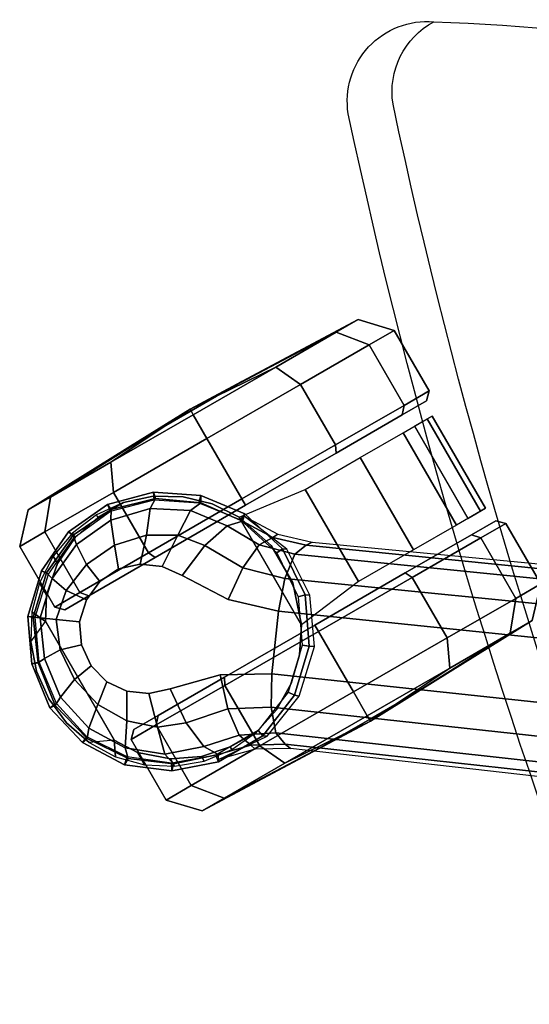
# Model space of a CAD drawing. Units: millimetres. Extents: x 4216 to 53433, y -1965 to 81661.
# Drawn here: x 4751 to 4822, y -915 to -778 of the extents above; entities that cross this region are included whole.
import ezdxf

# ---------------------------------------------------------------- set-up
doc = ezdxf.new("R2010")
doc.units = ezdxf.units.MM
doc.header["$LTSCALE"] = 200
for name, color, linetype in [('72_HWAP_INSERT', 7, 'Continuous'), ('72_HWAP_SS_D3_A_2DFURN_2D3-ZODY_2DBASE', 7, 'Continuous'), ('72_HWAP_SS_D3_A_2DFURN_2D3-ZODY_2DCASTER', 7, 'Continuous')]:
    doc.layers.add(name, color=color, linetype=linetype)

# ---------------------------------------------------------------- blocks, each defined once
blk = doc.blocks.new('72HCSS3SZT-20-702MA1-BASE')
blk.add_polyline3d([(-0.2874288461680408, -0.2088303249329329, 0.0822563042640686), (-0.2880396615983045, -0.2092741205196944, 0.06784966788291931), (-0.2872188299188565, -0.2086777421936858, 0.0667804925918579)])
blk.add_3dface([(-0.2191834720615589, -0.1647411677331547, 0.1151931746482849), (-0.2244324007042451, -0.157545507143368, 0.1152471321105957), (-0.2626920808797877, -0.1854755247113644, 0.09996924319267272), (-0.2575731830584118, -0.1925210854533361, 0.09996924319267272)])
for points, invisible_edges in [([(-0.2626920808797877, -0.1854755247113644, 0.09996924319267272), (-0.2689623619080521, -0.1889372199075297, 0.0976007709980011), (-0.2628030721680261, -0.1974147547734901, 0.0976007709980011), (-0.2575731830584118, -0.1925210854533361, 0.09996924319267272)], 2), ([(-0.2628030721680261, -0.1974147547734901, 0.0976007709980011), (-0.2689623619080521, -0.1889372199075297, 0.0976007709980011), (-0.2759434764848265, -0.1907077271462185, 0.0953554925918579), (-0.266644044113491, -0.2035072971339105, 0.0953554925918579)], 5), ([(-0.266644044113491, -0.2035072971339105, 0.0953554925918579), (-0.275943379594537, -0.1907074970222311, 0.09535560159683226), (-0.2788660694131977, -0.1916504385008011, 0.09437059025764465), (-0.2684437404641358, -0.2059955173463095, 0.09437059025764465)], 5), ([(-0.2684437404641358, -0.2059955173463095, 0.09437059025764465), (-0.2788660694131977, -0.1916504385008011, 0.09437059025764465), (-0.2813280557638791, -0.1934494323722902, 0.09333855538368226), (-0.270915488814353, -0.2077810914997826, 0.09333855538368226)], 5), ([(-0.270915488814353, -0.2077810914997826, 0.09333855538368226), (-0.2813280557638791, -0.1934494323722902, 0.09333855538368226), (-0.2831123218529683, -0.1959463003149722, 0.09235037078857422), (-0.2738415214553243, -0.208706446836004, 0.09235037078857422)], 5), ([(-0.2738415214553243, -0.208706446836004, 0.09235037078857422), (-0.2831123218529683, -0.1959463003149722, 0.09235037078857422), (-0.2838523687350971, -0.198974325277959, 0.09154050621986388), (-0.2769500284193782, -0.208474556922738, 0.09154050621986388)], 5), ([(-0.2769500284193782, -0.208474556922738, 0.09154050621986388), (-0.2838523687350971, -0.198974325277959, 0.09154050621986388), (-0.283554567147803, -0.2021263373389957, 0.0909906548500061), (-0.2798557619098574, -0.2072173177730292, 0.0909906548500061)], 5), ([(-0.2798557619098574, -0.2072173177730292, 0.0909906548500061), (-0.283554567147803, -0.2021263373389957, 0.0909906548500061), (-0.2822251182551554, -0.2050495964067522, 0.09077115516662597)], 1)]:
    blk.add_3dface(points, dxfattribs=dict(invisible_edges=invisible_edges))
mesh = blk.add_polymesh((2, 7))
for k, corner in enumerate([(-0.2659784355164447, -0.176097281742841, 0.09123901662826538), (-0.2276522380816459, -0.1479556855192641, 0.1065037220001221), (-0.1891060686102719, -0.119609886649414, 0.1208064463615418), (-0.1503551151290594, -0.09107094912178582, 0.1341388568878174), (-0.1114151712426974, -0.06235047592781484, 0.1464950673103333), (-0.07230210928901215, -0.03346016087743919, 0.157869566822052), (-0.03303501119444263, -0.004414975112013053, 0.1682778341293335), (-0.2656633869155485, -0.175212803267641, 0.07530381560325623), (-0.227056804465974, -0.1466277748113498, 0.084838632106781), (-0.1884502462380624, -0.1180427584622521, 0.09437344255447387), (-0.1498436758993194, -0.08945773000596091, 0.1039082530021667), (-0.1112371055605763, -0.06087270154966973, 0.1134430634498596), (-0.07263054127543, -0.03228767914697528, 0.1229778738975525), (-0.03402397699392168, -0.003702652204083279, 0.1325126843452454)]):
    mesh.set_mesh_vertex(divmod(k, 7), corner)
mesh = blk.add_polymesh((4, 7))
for k, corner in enumerate([(-0.03303501119444263, -0.004414975112013053, 0.1682778341293335), (-0.07230210928901215, -0.03346016087743919, 0.157869566822052), (-0.1114151712426974, -0.06235047592781484, 0.1464950673103333), (-0.1503551151290594, -0.09107094912178582, 0.1341388568878174), (-0.1891060686102719, -0.119609886649414, 0.1208064463615418), (-0.2276522380816459, -0.1479556855192641, 0.1065037220001221), (-0.2659784355164447, -0.176097281742841, 0.09123901662826538), (-0.03258651628493681, -0.006677501660306007, 0.1750832326889038), (-0.0719983063681866, -0.035431706593954, 0.1642094656944275), (-0.1112909176808898, -0.06419952125725104, 0.1522988191604614), (-0.1504137476913456, -0.09291410817968426, 0.1394037365913391), (-0.189322818947403, -0.1215096859014011, 0.1256042276382446), (-0.2279747959146334, -0.1499204275096417, 0.1109818764686584), (-0.2663233757011767, -0.1780812570577837, 0.09561258082389831), (-0.03152418408353697, -0.01229010420502163, 0.1794732869148254), (-0.07108247080032015, -0.04038075649441453, 0.1679745944023132), (-0.1104029994967277, -0.06861316294816788, 0.1556672545433044), (-0.1494682506563549, -0.0969165588830947, 0.1425501167297363), (-0.1882738035201328, -0.1252170540828956, 0.1286618413925171), (-0.2268167512884247, -0.15344047670078, 0.1140448799133301), (-0.2650846673968772, -0.1815138842575834, 0.09872094850540161), (-0.02875136096554343, -0.01872564510267694, 0.181119891834259), (-0.06842373047038564, -0.04636269817274297, 0.1693063202857971), (-0.1078473052039044, -0.07406605806318112, 0.1568394213676453), (-0.1469959451678733, -0.1018350631711655, 0.1436729648590088), (-0.1858601548192382, -0.1296636940023745, 0.1298071445465088), (-0.2244324007042451, -0.157545507143368, 0.1152471321105957), (-0.2626920808797877, -0.1854755247113644, 0.09996924319267272)]):
    mesh.set_mesh_vertex(divmod(k, 7), corner)
mesh = blk.add_polymesh((4, 7))
for k, corner in enumerate([(-0.0266929564459133, -0.02155879339261446, 0.181119891834259), (-0.06523783602824551, -0.05077160420478322, 0.1693637659072876), (-0.1037679514884076, -0.07969429979129927, 0.1568686104774475), (-0.1422746490461577, -0.108334642216505, 0.1436742486953735), (-0.1807492870320857, -0.1366853947620257, 0.12978078956604), (-0.2191834720615589, -0.1647411677331547, 0.1151931746482849), (-0.2575731830584118, -0.1925210854533361, 0.09996924319267272), (-0.02140515087739914, -0.02622358405642444, 0.1795372728347778), (-0.06034715828718618, -0.05518141255015507, 0.1680793118476868), (-0.09935170579046826, -0.08384415550244739, 0.1557464890480041), (-0.1383451771725959, -0.1122413683915511, 0.1426027661323547), (-0.1772549872403033, -0.1403920120210387, 0.1286880994796753), (-0.216008811188658, -0.1683164461137494, 0.1140461395263672), (-0.254537685203104, -0.1960532584198518, 0.09876035985946655), (-0.01641783720333478, -0.02890887012472376, 0.1750750573158264), (-0.05594435048260493, -0.05751280488766497, 0.1642163935661316), (-0.09544748067855835, -0.085991910789744, 0.152298976612091), (-0.1348476677885628, -0.1143264518759679, 0.1393973779678345), (-0.1740683963762422, -0.1424943182937568, 0.1255914256095886), (-0.2130332902925147, -0.1704739331253222, 0.1109624735832214), (-0.2516676568993717, -0.1982503747931332, 0.09560740914344787), (-0.01440674690093147, -0.03005525727348868, 0.1682777493476868), (-0.05416450514894677, -0.05842498879064806, 0.1578695062637329), (-0.09372737007288379, -0.0866960829225718, 0.1464949946403503), (-0.1330752226822369, -0.1148550169964437, 0.1341387963294983), (-0.1721920089730702, -0.142890309143695, 0.1208063979148865), (-0.2110618263250217, -0.1707905199073139, 0.1065036977767944), (-0.2496694746005232, -0.1985446397811756, 0.09123901662826538)]):
    mesh.set_mesh_vertex(divmod(k, 7), corner)
mesh = blk.add_polymesh((2, 7))
for k, corner in enumerate([(-0.2487308691015642, -0.1985182726857602, 0.07530383377075195), (-0.209614821626019, -0.1706345095662982, 0.08483864421844482), (-0.1704987620360043, -0.1427507464395603, 0.0943734546661377), (-0.1313827145568212, -0.1148669954272918, 0.1039082651138306), (-0.09226666708127595, -0.0869832323078299, 0.1134430755615234), (-0.05315061960209277, -0.05909946918836795, 0.1229778738975525), (-0.01403457212290959, -0.03121570908842841, 0.1325126843452454), (-0.2496694746005232, -0.1985446397811756, 0.09123901662826538), (-0.2110618263250217, -0.1707905199073139, 0.1065036977767944), (-0.1721920089730702, -0.142890309143695, 0.1208063979148865), (-0.1330752226822369, -0.1148550169964437, 0.1341387963294983), (-0.09372737007288379, -0.0866960829225718, 0.1464949946403503), (-0.05416450514894677, -0.05842498879064806, 0.1578695062637329), (-0.01440674690093147, -0.03005525727348868, 0.1682777493476868)]):
    mesh.set_mesh_vertex(divmod(k, 7), corner)
mesh = blk.add_polymesh((3, 4))
for k, corner in enumerate([(-0.2747643575676193, -0.1794948577880859, 0.08682753081321716), (-0.2759246791829355, -0.1814224411937175, 0.09152513046264647), (-0.276381458472315, -0.1855240924851387, 0.09473070030212402), (-0.275943379594537, -0.1907074970222311, 0.09535560159683226), (-0.270176556205115, -0.1783216493640793, 0.08903652873039246), (-0.2708875835414801, -0.1803604299566359, 0.09355528149604797), (-0.2704192981727829, -0.1842817022334202, 0.09668099913597107), (-0.2689623619080521, -0.1889372199075297, 0.0976007709980011), (-0.2659784355164447, -0.176097281742841, 0.09123901662826538), (-0.2663233757011767, -0.1780812570577837, 0.09561258082389831), (-0.2650846673968772, -0.1815138842575834, 0.09872094850540161), (-0.2626920808797877, -0.1854755247113644, 0.09996924319267272)]):
    mesh.set_mesh_vertex(divmod(k, 4), corner)
mesh = blk.add_polymesh((2, 3))
for k, corner in enumerate([(-0.2747643575676193, -0.1794948577880859, 0.08682753081321716), (-0.270176556205115, -0.1783216493640793, 0.08903652873039246), (-0.2659784355164447, -0.176097281742841, 0.09123901662826538), (-0.2750852924364153, -0.1788446673381259, 0.07366782655715942), (-0.269938828467275, -0.1775713681199704, 0.07434231905937194), (-0.2656633626938856, -0.1752127911531716, 0.07530382165908812)]):
    mesh.set_mesh_vertex(divmod(k, 3), corner)
mesh = blk.add_polymesh((2, 7))
for k, corner in enumerate([(-0.2752270715718623, -0.1785572333319578, 0.06785247778892517), (-0.2814620592107531, -0.1807318583523738, 0.06784966788291931), (-0.2867017345415661, -0.1847415578813525, 0.06784966788291931), (-0.2902397937759815, -0.1903230607058504, 0.06784966788291931), (-0.2917224309931044, -0.1967629776918329, 0.06784966788291931), (-0.2908731126772182, -0.2033059043897083, 0.06784966788291931), (-0.2880396615983045, -0.2092741205196944, 0.06784966788291931), (-0.2747644544615468, -0.1794950879120734, 0.08682741575241089), (-0.2807972499831521, -0.1814544159860816, 0.08583990335464477), (-0.2858548870099185, -0.1852333519927924, 0.08479736161231995), (-0.2893944480892969, -0.1904943438494229, 0.08380492582321167), (-0.2909235456463648, -0.1966755557077704, 0.08298102989196778), (-0.2900480661410256, -0.2029887604730902, 0.08247911648750304), (-0.2874288461680408, -0.2088303249329329, 0.0822563042640686)]):
    mesh.set_mesh_vertex(divmod(k, 7), corner)
mesh = blk.add_polymesh((2, 7))
for k, corner in enumerate([(-0.2750735683439416, -0.1795600185359945, 0.0667804925918579), (-0.2809490333565918, -0.1816751631704392, 0.0667804925918579), (-0.2858642614373821, -0.1855066153511871, 0.0667804925918579), (-0.289296319388086, -0.1907233269666904, 0.0667804925918579), (-0.290619421768497, -0.1968259099012357, 0.0667804925918579), (-0.2898558782580949, -0.2030159390415065, 0.0667804925918579), (-0.2872188299188565, -0.2086777421936858, 0.0667804925918579), (-0.2752270715718623, -0.1785572333319578, 0.06785247778892517), (-0.2814620592107531, -0.1807318583523738, 0.06784966788291931), (-0.2867017345415661, -0.1847415578813525, 0.06784966788291931), (-0.2902397937759815, -0.1903230607058504, 0.06784966788291931), (-0.2917224309931044, -0.1967629776918329, 0.06784966788291931), (-0.2908731126772182, -0.2033059043897083, 0.06784966788291931), (-0.2880396615983045, -0.2092741205196944, 0.06784966788291931)]):
    mesh.set_mesh_vertex(divmod(k, 7), corner)
mesh = blk.add_polymesh((2, 7))
for k, corner in enumerate([(-0.2750852924364153, -0.1788446673381259, 0.07366782655715942), (-0.2676088834778056, -0.1783111969925812, 0.07462983179092407), (-0.2609828102104075, -0.1808901214608341, 0.0753929937839508), (-0.2557022943510674, -0.1857795032483409, 0.07567052044868468), (-0.2526839466081583, -0.1923124620443559, 0.07539300589561462), (-0.2522785934452259, -0.1994111324311234, 0.07462987418174744), (-0.2550977527607756, -0.2063556697830791, 0.07370181188583373), (-0.2752270715718623, -0.1785572333319578, 0.06785247778892517), (-0.2680907339090481, -0.1786332945848699, 0.06785247778892517), (-0.2614720972051146, -0.1813028869655682, 0.06785247778892517), (-0.2562800449377391, -0.1861994025239255, 0.06785247778892517), (-0.2532276149759127, -0.1926504259099602, 0.06785247778892517), (-0.2527339677799318, -0.199770085811906, 0.06785247778892517), (-0.2548668802264729, -0.2065806560494821, 0.06785247778892517)]):
    mesh.set_mesh_vertex(divmod(k, 7), corner)
mesh = blk.add_polymesh((2, 7))
for k, corner in enumerate([(-0.2752270715718623, -0.1785572333319578, 0.06785247778892517), (-0.2680907339090481, -0.1786332945848699, 0.06785247778892517), (-0.2614720972051146, -0.1813028869655682, 0.06785247778892517), (-0.2562800449377391, -0.1861994025239255, 0.06785247778892517), (-0.2532276149759127, -0.1926504259099602, 0.06785247778892517), (-0.2527339677799318, -0.199770085811906, 0.06785247778892517), (-0.2548668802264729, -0.2065806560494821, 0.06785247778892517), (-0.2750735683439416, -0.1795600185359945, 0.0667804925918579), (-0.2682891956319509, -0.1796158411962097, 0.0667804925918579), (-0.2620085712442233, -0.1821400936096325, 0.0667804925918579), (-0.2570822246561875, -0.1867822157873889, 0.0667804925918579), (-0.2541896444308804, -0.1929019367235014, 0.0667804925918579), (-0.2537297403323464, -0.1996552066775621, 0.0667804925918579), (-0.2557731475826586, -0.2061247972524143, 0.0667804925918579)]):
    mesh.set_mesh_vertex(divmod(k, 7), corner)
mesh = blk.add_polymesh((4, 7))
for k, corner in enumerate([(-0.2747644544615468, -0.1794950879120734, 0.08682741575241089), (-0.2807972499831521, -0.1814544159860816, 0.08583990335464477), (-0.2858548870099185, -0.1852333519927924, 0.08479736161231995), (-0.2893944480892969, -0.1904943438494229, 0.08380492582321167), (-0.2909235456463648, -0.1966755557077704, 0.08298102989196778), (-0.2900480661410256, -0.2029887604730902, 0.08247911648750304), (-0.2874288461680408, -0.2088303249329329, 0.0822563042640686), (-0.2759247760768631, -0.181422671317705, 0.0915250154018402), (-0.281129666709603, -0.1832212897279533, 0.09045817766189575), (-0.2854604101194127, -0.1867440640417044, 0.08921834297180176), (-0.2884747367861564, -0.1916227512338082, 0.08796699614524842), (-0.2897291418084933, -0.1973207803748664, 0.08688672051429748), (-0.2889494655610179, -0.203071580028336, 0.08617236852645874), (-0.2866430414214847, -0.2082594053281355, 0.08587041263580322), (-0.2763815553662425, -0.1855243226018501, 0.09473059129714965), (-0.2801495908752258, -0.1869676574715413, 0.0936511513710022), (-0.2833822908396542, -0.1898726279250695, 0.09238175816535948), (-0.2857487161636527, -0.1938565659511369, 0.09108743915557861), (-0.28682040462445, -0.1984725390429958, 0.08996890883445739), (-0.2864705955507816, -0.2030367711049621, 0.08919684476852417), (-0.2848458642947662, -0.20695369529858, 0.08888263187408446), (-0.2759434764848265, -0.1907077271462185, 0.0953554925918579), (-0.2788660694131977, -0.1916504385008011, 0.09437059025764465), (-0.2813280557638791, -0.1934494323722902, 0.09333855538368226), (-0.2831123218529683, -0.1959463003149722, 0.09235037078857422), (-0.2838523687350971, -0.198974325277959, 0.09154050621986388), (-0.283554567147803, -0.2021263373389957, 0.0909906548500061), (-0.2822251182551554, -0.2050495964067522, 0.09077115516662597)]):
    mesh.set_mesh_vertex(divmod(k, 7), corner)
mesh = blk.add_polymesh((3, 4))
for k, corner in enumerate([(-0.2496694746005232, -0.1985446397811756, 0.09123901662826538), (-0.2516676568993717, -0.1982503747931332, 0.09560740914344787), (-0.254537685203104, -0.1960532584198518, 0.09876035985946655), (-0.2575731830584118, -0.1925210854533361, 0.09996924319267272), (-0.2531027194963826, -0.2017951681118575, 0.08898691329956054), (-0.2552585229859687, -0.2018509423287469, 0.09351599125862121), (-0.2588274185181945, -0.2002410599743598, 0.09668785433769225), (-0.2628030721680261, -0.1974147547734901, 0.0976007709980011), (-0.2556158655170293, -0.2058508556365268, 0.08682741575241089), (-0.2578077375401335, -0.2063587461452698, 0.09152510018348693), (-0.2618497631083301, -0.2055256574603845, 0.09473060946464537), (-0.266644044113491, -0.2035072971339105, 0.0953554925918579)]):
    mesh.set_mesh_vertex(divmod(k, 4), corner)
mesh = blk.add_polymesh((2, 3))
for k, corner in enumerate([(-0.2550977527607756, -0.2063556697830791, 0.07370181188583373), (-0.2522951379760343, -0.2018555689792265, 0.07434234328269959), (-0.2487308691015642, -0.1985182726857602, 0.07530383377075195), (-0.2556158655170293, -0.2058508556365268, 0.08682741575241089), (-0.2531027194963826, -0.2017951681118575, 0.08898691329956054), (-0.2496694746005232, -0.1985446397811756, 0.09123901662826538)]):
    mesh.set_mesh_vertex(divmod(k, 3), corner)
mesh = blk.add_polymesh((4, 7))
for k, corner in enumerate([(-0.2874288461680408, -0.2088303249329329, 0.0822563042640686), (-0.2827826908105635, -0.2132565324791358, 0.08245250716209412), (-0.2769581916800234, -0.2159083328224369, 0.08297742667198181), (-0.2706018209464673, -0.2163517166118254, 0.08380573124885558), (-0.26451653346885, -0.2146396602620371, 0.08485269980430603), (-0.2593681800826744, -0.2109628498074017, 0.08585725331306457), (-0.2556158655170293, -0.2058508556365268, 0.08682741575241089), (-0.2866430414214847, -0.2082594053281355, 0.08587041263580322), (-0.282496007726877, -0.2121523847599747, 0.08615266284942627), (-0.277200352287764, -0.2145734336882015, 0.08688407411575318), (-0.2713897573485156, -0.2151319751719711, 0.08796763200759887), (-0.2658272819535341, -0.2137939027816174, 0.089259401512146), (-0.2611449611649732, -0.2107381784444442, 0.09047110686302184), (-0.2578077375401335, -0.2063587461452698, 0.09152510018348693), (-0.2848458642947662, -0.20695369529858, 0.08888263187408446), (-0.2816486757292296, -0.2097430114736198, 0.08918994717597961), (-0.2773924190514663, -0.2114519672395545, 0.08996798229217529), (-0.2726698633196065, -0.2118558912261506, 0.09108765716552734), (-0.2681527698514401, -0.2108437921488076, 0.09239611654281617), (-0.2643932367318484, -0.2086580728500849, 0.09365566902160644), (-0.2618497631083301, -0.2055256574603845, 0.09473060946464537), (-0.2822251182551554, -0.2050495964067522, 0.09077115516662597), (-0.2798557619098574, -0.2072173177730292, 0.0909906548500061), (-0.2769500284193782, -0.208474556922738, 0.09154050621986388), (-0.2738415214553243, -0.208706446836004, 0.09235037078857422), (-0.270915488814353, -0.2077810914997826, 0.09333855538368226), (-0.2684437404641358, -0.2059955173463095, 0.09437059025764465), (-0.266644044113491, -0.2035072971339105, 0.0953554925918579)]):
    mesh.set_mesh_vertex(divmod(k, 7), corner)
mesh = blk.add_polymesh((2, 7))
for k, corner in enumerate([(-0.2880396615983045, -0.2092741205196944, 0.06784966788291931), (-0.2832358850464516, -0.2138059902208624, 0.06784966788291931), (-0.2772806041721196, -0.2166422996524489, 0.06784966788291931), (-0.2707008459074132, -0.2172168285396765, 0.06784966788291931), (-0.264326767923194, -0.2155207838077331, 0.06784966788291931), (-0.2588645044343139, -0.2118348896037787, 0.06784966788291931), (-0.2548668802264729, -0.2065806560494821, 0.06785247778892517), (-0.2874288461680408, -0.2088303249329329, 0.0822563042640686), (-0.2827826908105635, -0.2132565324791358, 0.08245250716209412), (-0.2769581916800234, -0.2159083328224369, 0.08297742667198181), (-0.2706018209464673, -0.2163517166118254, 0.08380573124885558), (-0.26451653346885, -0.2146396602620371, 0.08485269980430603), (-0.2593681800826744, -0.2109628498074017, 0.08585725331306457), (-0.2556158655170293, -0.2058508556365268, 0.08682741575241089)]):
    mesh.set_mesh_vertex(divmod(k, 7), corner)
mesh = blk.add_polymesh((2, 7))
for k, corner in enumerate([(-0.2872188299188565, -0.2086777421936858, 0.0667804925918579), (-0.282649026488798, -0.2129353069321951, 0.0667804925918579), (-0.2769981843957794, -0.215575068279577, 0.0667804925918579), (-0.2707851430895971, -0.2162018468879978, 0.0667804925918579), (-0.2647638052003458, -0.2145486532244831, 0.0667804925918579), (-0.2596011358255055, -0.2110582654931932, 0.0667804925918579), (-0.2557731475826586, -0.2061247972524143, 0.0667804925918579), (-0.2880396615983045, -0.2092741205196944, 0.06784966788291931), (-0.2832358850464516, -0.2138059902208624, 0.06784966788291931), (-0.2772806041721196, -0.2166422996524489, 0.06784966788291931), (-0.2707008459074132, -0.2172168285396765, 0.06784966788291931), (-0.264326767923194, -0.2155207838077331, 0.06784966788291931), (-0.2588645044343139, -0.2118348896037787, 0.06784966788291931), (-0.2548668802264729, -0.2065806560494821, 0.06785247778892517)]):
    mesh.set_mesh_vertex(divmod(k, 7), corner)
blk = doc.blocks.new('72HCSS3SZT-20-702MA1-CASTER')
for points, invisible_edges in [([(-0.280805921935098, -0.2136210451135412, 0.04750375618934631), (-0.280805921935098, -0.1822627605433809, 0.04750375618934631), (-0.2768922800059954, -0.1803913146941341, 0.0521921630859375), (-0.2768922800059954, -0.215492490962788, 0.0521921630859375)], 5), ([(-0.2768922800059954, -0.215492490962788, 0.0521921630859375), (-0.2768922800059954, -0.1803913146941341, 0.0521921630859375), (-0.2727603858947987, -0.1795807900416548, 0.05560653195381164), (-0.2727603858947987, -0.2163030035007978, 0.05560653195381164)], 5), ([(-0.2727603858947987, -0.2163030035007978, 0.05560653195381164), (-0.2727603858947987, -0.1795807900416548, 0.05560653195381164), (-0.2686130373003834, -0.179534063245228, 0.05812733254432678), (-0.2686130373003834, -0.2163497303045006, 0.05812733254432678)], 5), ([(-0.2686130373003834, -0.2163497303045006, 0.05812733254432678), (-0.2686130373003834, -0.179534063245228, 0.05812733254432678), (-0.2646538797380344, -0.1808298538235249, 0.05982799181938171), (-0.2646538797380344, -0.2150539518333972, 0.05982799181938171)], 5), ([(-0.2646538797380344, -0.2150539518333972, 0.05982799181938171), (-0.2646538797380344, -0.1808298538235249, 0.05982799181938171), (-0.2610771842955728, -0.1829656125046313, 0.0608717628955841), (-0.2610771842955728, -0.2129181810378213, 0.0608717628955841)], 5), ([(-0.280805921935098, -0.2136210451135412, 0.04750375618934631), (-0.2843092206967412, -0.2105846509948606, 0.04082174520492553), (-0.2843092206967412, -0.185299142554868, 0.04082174520492553), (-0.280805921935098, -0.1822627605433809, 0.04750375618934631)], 10), ([(-0.2610771842955728, -0.2129181810378213, 0.0608717628955841), (-0.2610771842955728, -0.1829656125046313, 0.0608717628955841), (-0.258058545874519, -0.1858365128500736, 0.06141215505599976), (-0.258058545874519, -0.210047280692379, 0.06141215505599976)], 5), ([(-0.2843092206967412, -0.2105846509948606, 0.04082174520492553), (-0.2862521253591694, -0.2074446052574785, 0.03246532092094422), (-0.2862521253591694, -0.1884392003994435, 0.03246532092094422), (-0.2843092206967412, -0.185299142554868, 0.04082174520492553)], 8), ([(-0.258058545874519, -0.210047280692379, 0.06141215505599976), (-0.258058545874519, -0.1858365128500736, 0.06141215505599976), (-0.2557461627948214, -0.1893016235335381, 0.06167192602157592), (-0.2557461627948214, -0.2065821578944451, 0.06167192602157592)], 5), ([(-0.2831394519816968, -0.1883419679652434, 0.02999739985466003), (-0.2541580572142266, -0.1883419679652434, 0.00101599997729063), (-0.2396673477160221, -0.1883419679652434, 0.004898771357536315), (-0.2792566705720674, -0.1883419679652434, 0.0444881002664566)], 5), ([(-0.2831394519816968, -0.1883419679652434, 0.02999739985466003), (-0.2792566705720674, -0.1883419679652434, 0.01550669944286346), (-0.2686487424834922, -0.1883419679652434, 0.004898771357536315), (-0.2541580572142266, -0.1883419679652434, 0.00101599997729063)], 8), ([(-0.2792566705720674, -0.1883419679652434, 0.0444881002664566), (-0.2396673477160221, -0.1883419679652434, 0.004898771357536315), (-0.2290594196310849, -0.1883419679652434, 0.01550669944286346), (-0.2686487424834922, -0.1883419679652434, 0.05509603137969971)], 5), ([(-0.2686487424834922, -0.1883419679652434, 0.05509603137969971), (-0.2290594196310849, -0.1883419679652434, 0.01550669944286346), (-0.2251766382214555, -0.1883419679652434, 0.02999739985466003), (-0.2541580572142266, -0.1883419679652434, 0.05897880067825317)], 5), ([(-0.2541580572142266, -0.1883419679652434, 0.05897880067825317), (-0.2251766382214555, -0.1883419679652434, 0.02999739985466003), (-0.2290594196310849, -0.1883419679652434, 0.0444881002664566), (-0.2396673477160221, -0.1883419679652434, 0.05509603137969971)], 1), ([(-0.2541580572142266, -0.2075418376916787, 0.05897880067825317), (-0.2831394519816968, -0.2075418376916787, 0.02999739985466003), (-0.2792566705720674, -0.2075418376916787, 0.0444881002664566), (-0.2686487424834922, -0.2075418376916787, 0.05509603137969971)], 1), ([(-0.2396673477160221, -0.2075418376916787, 0.05509603137969971), (-0.2792566705720674, -0.2075418376916787, 0.01550669944286346), (-0.2831394519816968, -0.2075418376916787, 0.02999739985466003), (-0.2541580572142266, -0.2075418376916787, 0.05897880067825317)], 5), ([(-0.2290594196310849, -0.2075418376916787, 0.0444881002664566), (-0.2686487424834922, -0.2075418376916787, 0.004898771357536315), (-0.2792566705720674, -0.2075418376916787, 0.01550669944286346), (-0.2396673477160221, -0.2075418376916787, 0.05509603137969971)], 5), ([(-0.2251766382214555, -0.2075418376916787, 0.02999739985466003), (-0.2541580572142266, -0.2075418376916787, 0.00101599997729063), (-0.2686487424834922, -0.2075418376916787, 0.004898771357536315), (-0.2290594196310849, -0.2075418376916787, 0.0444881002664566)], 5), ([(-0.2251766382214555, -0.2075418376916787, 0.02999739985466003), (-0.2290594196310849, -0.2075418376916787, 0.01550669944286346), (-0.2396673477160221, -0.2075418376916787, 0.004898771357536315), (-0.2541580572142266, -0.2075418376916787, 0.00101599997729063)], 8)]:
    blk.add_3dface(points, dxfattribs=dict(invisible_edges=invisible_edges))
mesh = blk.add_polymesh((12, 6), dxfattribs=dict(m_close=True))
for k, corner in enumerate([(-0.2541580572142266, -0.1729419510811567, 0.02999739985466003), (-0.2541580572142266, -0.173210103319434, 0.03814350509643555), (-0.2541580572142266, -0.1738122346869204, 0.05643536338806152), (-0.2541580572142266, -0.1776139890644117, 0.05999479970932006), (-0.2541580572142266, -0.1873259689309634, 0.05999479970932006), (-0.2541580572142266, -0.1883419679652434, 0.05897880067825317), (-0.2541580572142266, -0.1729419510811567, 0.02999739985466003), (-0.2500850015640026, -0.173210103319434, 0.037052135181427), (-0.2409390724169498, -0.1738122346869204, 0.05289334969520568), (-0.2391593360916886, -0.1776139890644117, 0.05597590742111206), (-0.2391593360916886, -0.1873259689309634, 0.05597590742111206), (-0.2396673477160221, -0.1883419679652434, 0.05509603137969971), (-0.2541580572142266, -0.1729419510811567, 0.02999739985466003), (-0.2471033037181769, -0.173210103319434, 0.03407045247554779), (-0.2312620952616271, -0.1738122346869204, 0.04321638162136078), (-0.2281795314775081, -0.1776139890644117, 0.04499609978199005), (-0.2281795314775081, -0.1873259689309634, 0.04499609978199005), (-0.2290594196310849, -0.1883419679652434, 0.0444881002664566), (-0.2541580572142266, -0.1729419510811567, 0.02999739985466003), (-0.2460119459137786, -0.173210103319434, 0.02999739985466003), (-0.227720087623311, -0.1738122346869204, 0.02999739985466003), (-0.2241606391908135, -0.1776139890644117, 0.02999739985466003), (-0.2241606391908135, -0.1873259689309634, 0.02999739985466003), (-0.2251766382214555, -0.1883419679652434, 0.02999739985466003), (-0.2541580572142266, -0.1729419510811567, 0.02999739985466003), (-0.2471033037181769, -0.173210103319434, 0.02592434723377228), (-0.2312620952616271, -0.1738122346869204, 0.01677841808795929), (-0.2281795314775081, -0.1776139890644117, 0.01499869992733002), (-0.2281795314775081, -0.1873259689309634, 0.01499869992733002), (-0.2290594196310849, -0.1883419679652434, 0.01550669944286346), (-0.2541580572142266, -0.1729419510811567, 0.02999739985466003), (-0.2500850015640026, -0.173210103319434, 0.02294266604185104), (-0.2409390724169498, -0.1738122346869204, 0.007101450771093368), (-0.2391593360916886, -0.1776139890644117, 0.004018889638781547), (-0.2391593360916886, -0.1873259689309634, 0.004018889638781547), (-0.2396673477160221, -0.1883419679652434, 0.004898771357536315), (-0.2541580572142266, -0.1729419510811567, 0.02999739985466003), (-0.2541580572142266, -0.173210103319434, 0.02185129461288452), (-0.2541580572142266, -0.1738122346869204, 0.003559434807300567), (-0.2541580572142266, -0.1776139890644117), (-0.2541580572142266, -0.1873259689309634), (-0.2541580572142266, -0.1883419679652434, 0.00101599997729063), (-0.2541580572142266, -0.1729419510811567, 0.02999739985466003), (-0.2582310886391497, -0.173210103319434, 0.02294266604185104), (-0.2673770177825645, -0.1738122346869204, 0.007101450771093368), (-0.2691567541114637, -0.1776139890644117, 0.004018889638781547), (-0.2691567541114637, -0.1873259689309634, 0.004018889638781547), (-0.2686487424834922, -0.1883419679652434, 0.004898771357536315), (-0.2541580572142266, -0.1729419510811567, 0.02999739985466003), (-0.2612127864849754, -0.173210103319434, 0.02592434723377228), (-0.2770539949415252, -0.1738122346869204, 0.01677841808795929), (-0.2801365587220062, -0.1776139890644117, 0.01499869992733002), (-0.2801365587220062, -0.1873259689309634, 0.01499869992733002), (-0.2792566705720674, -0.1883419679652434, 0.01550669944286346), (-0.2541580572142266, -0.1729419510811567, 0.02999739985466003), (-0.2623041442857357, -0.173210103319434, 0.02999739985466003), (-0.2805960025798413, -0.1738122346869204, 0.02999739985466003), (-0.2841554510123387, -0.1776139890644117, 0.02999739985466003), (-0.2841554510123387, -0.1873259689309634, 0.02999739985466003), (-0.2831394519816968, -0.1883419679652434, 0.02999739985466003), (-0.2541580572142266, -0.1729419510811567, 0.02999739985466003), (-0.2612127864849754, -0.173210103319434, 0.03407045247554779), (-0.2770539949415252, -0.1738122346869204, 0.04321638162136078), (-0.2801365587220062, -0.1776139890644117, 0.04499609978199005), (-0.2801365587220062, -0.1873259689309634, 0.04499609978199005), (-0.2792566705720674, -0.1883419679652434, 0.0444881002664566), (-0.2541580572142266, -0.1729419510811567, 0.02999739985466003), (-0.2582310886391497, -0.173210103319434, 0.037052135181427), (-0.2673770177825645, -0.1738122346869204, 0.05289334969520568), (-0.2691567541114637, -0.1776139890644117, 0.05597590742111206), (-0.2691567541114637, -0.1873259689309634, 0.05597590742111206), (-0.2686487424834922, -0.1883419679652434, 0.05509603137969971)]):
    mesh.set_mesh_vertex(divmod(k, 6), corner)
mesh = blk.add_polymesh((2, 25))
for k, corner in enumerate([(-0.2557461627948214, -0.2065821578944451, 0.06626859917640686), (-0.258058545874519, -0.210047280692379, 0.06626859917640686), (-0.2610771842955728, -0.2129181810378213, 0.06626859917640686), (-0.2646538797380344, -0.2150539518333972, 0.06626859917640686), (-0.2686130373003834, -0.2163497303045006, 0.06626859917640686), (-0.2727603858947987, -0.2167419301986229, 0.06626859917640686), (-0.2768922800059954, -0.2162112939840881, 0.06626859917640686), (-0.280805921935098, -0.2147838859527837, 0.06626859917640686), (-0.2843092206967412, -0.2125297357561067, 0.06626859917640686), (-0.2872301906572829, -0.2095595439895988, 0.06626859917640686), (-0.2894254297243606, -0.2060190624251845, 0.06626859917640686), (-0.2907872167597816, -0.2020820934267249, 0.06626859917640686), (-0.2912487195972062, -0.1979418907139916, 0.06626859917640686), (-0.2907872167597816, -0.1938017001157277, 0.06626859917640686), (-0.2894254297243606, -0.1898647432317375, 0.06626859917640686), (-0.2872301906572829, -0.1863242495528539, 0.06626859917640686), (-0.2843092206967412, -0.1833540456791525, 0.06626859917640686), (-0.280805921935098, -0.1810999075896689, 0.06626859917640686), (-0.2768922800059954, -0.179672487451171, 0.06626859917640686), (-0.2727603858947987, -0.1791418633438298, 0.06626859917640686), (-0.2686130373003834, -0.179534063245228, 0.06626859917640686), (-0.2646538797380344, -0.1808298538235249, 0.06626859917640686), (-0.2610771842955728, -0.1829656125046313, 0.06626859917640686), (-0.258058545874519, -0.1858365128500736, 0.06626859917640686), (-0.2557461627948214, -0.1893016235335381, 0.06626859917640686), (-0.2557461627948214, -0.2065821578944451, 0.06167192602157592), (-0.258058545874519, -0.210047280692379, 0.06141215505599976), (-0.2610771842955728, -0.2129181810378213, 0.0608717628955841), (-0.2646538797380344, -0.2150539518333972, 0.05982799181938171), (-0.2686130373003834, -0.2163497303045006, 0.05812733254432678), (-0.2727603858947987, -0.2163030035007978, 0.05560653195381164), (-0.2768922800059954, -0.215492490962788, 0.0521921630859375), (-0.280805921935098, -0.2136210451135412, 0.04750375618934631), (-0.2843092206967412, -0.2105846509948606, 0.04082174520492553), (-0.2862521253591694, -0.2074446052574785, 0.03246532092094422), (-0.2894254297243606, -0.2060190624251845, 0.03246532092094422), (-0.2907872167597816, -0.2020820934267249, 0.03246532092094422), (-0.2912487195972062, -0.1979418907139916, 0.03246532092094422), (-0.2907872167597816, -0.1938017001157277, 0.03246532092094422), (-0.2894254297243606, -0.1898647432317375, 0.03246532092094422), (-0.2862521253591694, -0.1884392003994435, 0.03246532092094422), (-0.2843092206967412, -0.185299142554868, 0.04082174520492553), (-0.280805921935098, -0.1822627605433809, 0.04750375618934631), (-0.2768922800059954, -0.1803913146941341, 0.0521921630859375), (-0.2727603858947987, -0.1795807900416548, 0.05560653195381164), (-0.2686130373003834, -0.179534063245228, 0.05812733254432678), (-0.2646538797380344, -0.1808298538235249, 0.05982799181938171), (-0.2610771842955728, -0.1829656125046313, 0.0608717628955841), (-0.258058545874519, -0.1858365128500736, 0.06141215505599976), (-0.2557461627948214, -0.1893016235335381, 0.06167192602157592)]):
    mesh.set_mesh_vertex(divmod(k, 25), corner)
mesh = blk.add_polymesh((2, 4))
for k, corner in enumerate([(-0.2557461627948214, -0.2065821578944451, 0.06167192602157592), (-0.2538810150144855, -0.2009217839222401, 0.06167192602157592), (-0.2538810150144855, -0.1949620096202125, 0.06167192602157592), (-0.2557461627948214, -0.1893016235335381, 0.06167192602157592), (-0.2557461627948214, -0.2065821578944451, 0.06626859917640686), (-0.2538810150144855, -0.2009217839222401, 0.06626859917640686), (-0.2538810150144855, -0.1949620096202125, 0.06626859917640686), (-0.2557461627948214, -0.1893016235335381, 0.06626859917640686)]):
    mesh.set_mesh_vertex(divmod(k, 4), corner)
mesh = blk.add_polymesh((2, 7))
for k, corner in enumerate([(-0.2283647188196483, -0.190550493527553, 0.01808480031490326), (-0.225528167153243, -0.190550493527553, 0.02737107336521149), (-0.2263532136930735, -0.190550493527553, 0.03729664242267609), (-0.2301971893321024, -0.190550493527553, 0.04648254611492156), (-0.2370729082103935, -0.190550493527553, 0.05369152045249938), (-0.245915028383024, -0.190550493527553, 0.05828603773117065), (-0.2557461627948214, -0.1893016235335381, 0.06167192602157592), (-0.2283647188196483, -0.2053333000148996, 0.01808480031490326), (-0.225528167153243, -0.2053333000148996, 0.02737107336521149), (-0.2263532136930735, -0.2053333000148996, 0.03729664242267609), (-0.2301971893321024, -0.2053333000148996, 0.04648254611492156), (-0.2370729082103935, -0.2053333000148996, 0.05369152045249938), (-0.245915028383024, -0.2053333000148996, 0.05828603773117065), (-0.2557461627948214, -0.2065821578944451, 0.06167192602157592)]):
    mesh.set_mesh_vertex(divmod(k, 7), corner)
mesh = blk.add_polymesh((12, 6), dxfattribs=dict(m_close=True))
for k, corner in enumerate([(-0.2541580572142266, -0.2229418424612959, 0.02999739985466003), (-0.2541580572142266, -0.2226736902230186, 0.03814350509643555), (-0.2541580572142266, -0.2220715467483387, 0.05643536338806152), (-0.2541580572142266, -0.2182697923635715, 0.05999479970932006), (-0.2541580572142266, -0.2085578367259586, 0.05999479970932006), (-0.2541580572142266, -0.2075418376916787, 0.05897880067825317), (-0.2541580572142266, -0.2229418424612959, 0.02999739985466003), (-0.2582310886391497, -0.2226736902230186, 0.037052135181427), (-0.2673770177825645, -0.2220715467483387, 0.05289334969520568), (-0.2691567541114637, -0.2182697923635715, 0.05597590742111206), (-0.2691567541114637, -0.2085578367259586, 0.05597590742111206), (-0.2686487424834922, -0.2075418376916787, 0.05509603137969971), (-0.2541580572142266, -0.2229418424612959, 0.02999739985466003), (-0.2612127864849754, -0.2226736902230186, 0.03407045247554779), (-0.2770539949415252, -0.2220715467483387, 0.04321638162136078), (-0.2801365587220062, -0.2182697923635715, 0.04499609978199005), (-0.2801365587220062, -0.2085578367259586, 0.04499609978199005), (-0.2792566705720674, -0.2075418376916787, 0.0444881002664566), (-0.2541580572142266, -0.2229418424612959, 0.02999739985466003), (-0.2623041442857357, -0.2226736902230186, 0.02999739985466003), (-0.2805960025798413, -0.2220715467483387, 0.02999739985466003), (-0.2841554510123387, -0.2182697923635715, 0.02999739985466003), (-0.2841554510123387, -0.2085578367259586, 0.02999739985466003), (-0.2831394519816968, -0.2075418376916787, 0.02999739985466003), (-0.2541580572142266, -0.2229418424612959, 0.02999739985466003), (-0.2612127864849754, -0.2226736902230186, 0.02592434723377228), (-0.2770539949415252, -0.2220715467483387, 0.01677841808795929), (-0.2801365587220062, -0.2182697923635715, 0.01499869992733002), (-0.2801365587220062, -0.2085578367259586, 0.01499869992733002), (-0.2792566705720674, -0.2075418376916787, 0.01550669944286346), (-0.2541580572142266, -0.2229418424612959, 0.02999739985466003), (-0.2582310886391497, -0.2226736902230186, 0.02294266604185104), (-0.2673770177825645, -0.2220715467483387, 0.007101450771093368), (-0.2691567541114637, -0.2182697923635715, 0.004018889638781547), (-0.2691567541114637, -0.2085578367259586, 0.004018889638781547), (-0.2686487424834922, -0.2075418376916787, 0.004898771357536315), (-0.2541580572142266, -0.2229418424612959, 0.02999739985466003), (-0.2541580572142266, -0.2226736902230186, 0.02185129461288452), (-0.2541580572142266, -0.2220715467483387, 0.003559434807300567), (-0.2541580572142266, -0.2182697923635715), (-0.2541580572142266, -0.2085578367259586), (-0.2541580572142266, -0.2075418376916787, 0.00101599997729063), (-0.2541580572142266, -0.2229418424612959, 0.02999739985466003), (-0.2500850015640026, -0.2226736902230186, 0.02294266604185104), (-0.2409390724169498, -0.2220715467483387, 0.007101450771093368), (-0.2391593360916886, -0.2182697923635715, 0.004018889638781547), (-0.2391593360916886, -0.2085578367259586, 0.004018889638781547), (-0.2396673477160221, -0.2075418376916787, 0.004898771357536315), (-0.2541580572142266, -0.2229418424612959, 0.02999739985466003), (-0.2471033037181769, -0.2226736902230186, 0.02592434723377228), (-0.2312620952616271, -0.2220715467483387, 0.01677841808795929), (-0.2281795314775081, -0.2182697923635715, 0.01499869992733002), (-0.2281795314775081, -0.2085578367259586, 0.01499869992733002), (-0.2290594196310849, -0.2075418376916787, 0.01550669944286346), (-0.2541580572142266, -0.2229418424612959, 0.02999739985466003), (-0.2460119459137786, -0.2226736902230186, 0.02999739985466003), (-0.227720087623311, -0.2220715467483387, 0.02999739985466003), (-0.2241606391908135, -0.2182697923635715, 0.02999739985466003), (-0.2241606391908135, -0.2085578367259586, 0.02999739985466003), (-0.2251766382214555, -0.2075418376916787, 0.02999739985466003), (-0.2541580572142266, -0.2229418424612959, 0.02999739985466003), (-0.2471033037181769, -0.2226736902230186, 0.03407045247554779), (-0.2312620952616271, -0.2220715467483387, 0.04321638162136078), (-0.2281795314775081, -0.2182697923635715, 0.04499609978199005), (-0.2281795314775081, -0.2085578367259586, 0.04499609978199005), (-0.2290594196310849, -0.2075418376916787, 0.0444881002664566), (-0.2541580572142266, -0.2229418424612959, 0.02999739985466003), (-0.2500850015640026, -0.2226736902230186, 0.037052135181427), (-0.2409390724169498, -0.2220715467483387, 0.05289334969520568), (-0.2391593360916886, -0.2182697923635715, 0.05597590742111206), (-0.2391593360916886, -0.2085578367259586, 0.05597590742111206), (-0.2396673477160221, -0.2075418376916787, 0.05509603137969971)]):
    mesh.set_mesh_vertex(divmod(k, 6), corner)
blk = doc.blocks.new('72HCSS2SZT-XX-XXXMA1-SEAT')
for centre, radius, start, end in [((0.5469702472692006, -2.859451342374086e-09), 0.8008233570098877, 161.9962957115573, 198.0037006449006), ((0.5469702472692006, -2.859451342374086e-09), 0.7944733570098876, 161.9962957115573, 198.0037006449006), ((-0.355554847716121, -0.0009972343759727664), 0.2969180925369262, 302.0525484987157, 316.7623990639077), ((-0.1982488366120378, -0.2415583902329672), 0.01109852238297462, 201.1039235088195, 271.3806278030692), ((-0.2042879180917225, -0.2435210369076231), 0.01109852238297462, 201.1039235088195, 304.6267648271682)]:
    blk.add_arc(centre, radius, start, end)
blk = doc.blocks.new('72hwap_ss27106571FA73E4598BCABB7FCE5DCB974')
blk.add_blockref('72HCSS2SZT-XX-XXXMA1-SEAT', (0, 0))
blk = doc.blocks.new('XCAD03ACECF79E035D692DA8D591BE2BE73F00')
at = {"color": 7}
blk.add_blockref('72hwap_ss27106571FA73E4598BCABB7FCE5DCB974', (0, 0), dxfattribs=at)
at = {"layer": '72_HWAP_SS_D3_A_2DFURN_2D3-ZODY_2DBASE', "color": 0}
blk.add_blockref('72HCSS3SZT-20-702MA1-BASE', (0, 0), dxfattribs=at)
at = {"layer": '72_HWAP_SS_D3_A_2DFURN_2D3-ZODY_2DCASTER', "color": 0}
blk.add_blockref('72HCSS3SZT-20-702MA1-CASTER', (0, 0), dxfattribs=at)

msp = doc.modelspace()

# ---------------------------------------------------------------- block references
at = {"layer": '72_HWAP_INSERT', "xscale": -999.9999999982836, "yscale": 999.9999999990687, "zscale": 999.9999999989606, "rotation": 210.0000000000259}
msp.add_blockref('XCAD03ACECF79E035D692DA8D591BE2BE73F00', (5106.655871456489, -898.4203152284026, 0.002735859618098857), dxfattribs=at)

doc.saveas('drawing.dxf')
